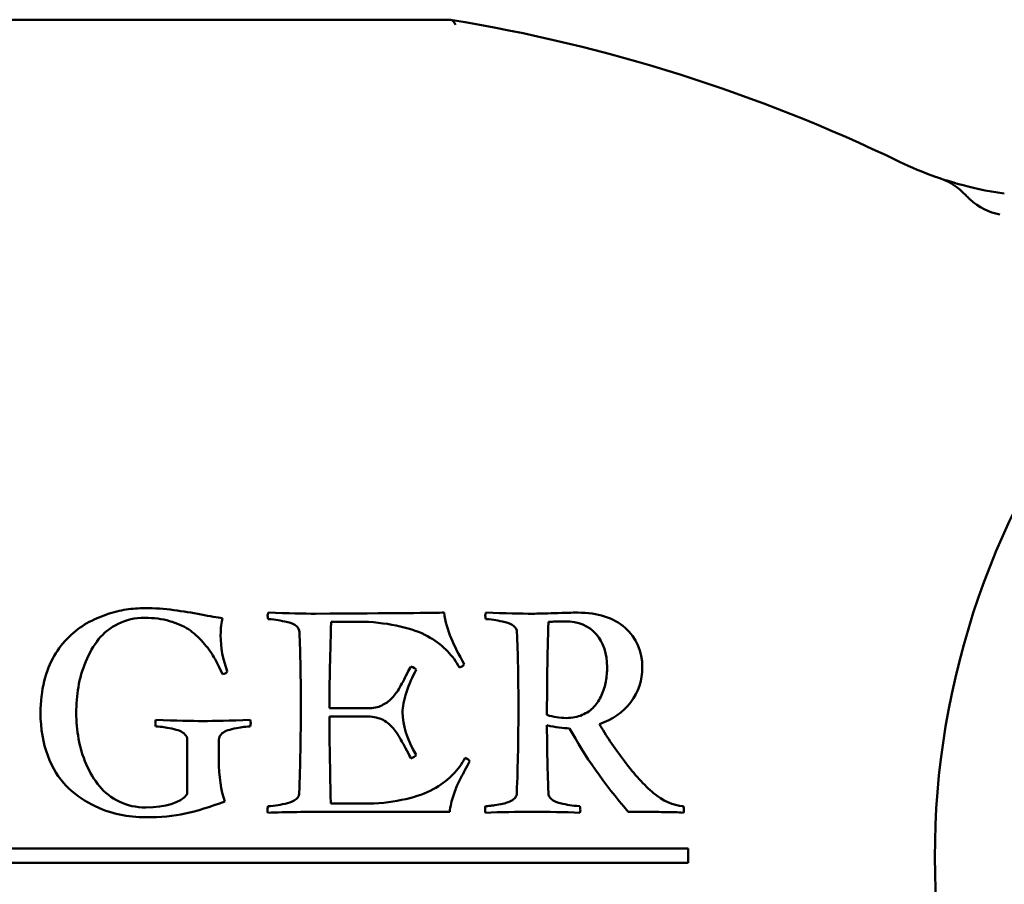
# Model space of a CAD drawing. Units: millimetres. Extents: x 7 to 761, y -182 to 269.
# Drawn here: x 694 to 708, y 210 to 222 of the extents above; entities that cross this region are included whole.
import ezdxf

# ---------------------------------------------------------------- set-up
doc = ezdxf.new("R2010")
doc.units = ezdxf.units.MM
doc.header["$LTSCALE"] = 0.666667
doc.layers.add('Sichtbar (ISO)', color=7, linetype='Continuous', lineweight=50)

msp = doc.modelspace()

# ---------------------------------------------------------------- linework, layer by layer
at = {"layer": 'Sichtbar (ISO)'}
for p, q in [((698.594, 213.95543), (699.1165, 213.95543)), ((701.6365, 213.95543), (701.6415, 213.95543)), ((699.109, 212.74793), (698.569, 212.74793)), ((698.569, 212.63043), (699.109, 212.63043)), ((696.579, 212.31043), (696.579, 211.54293)), ((697.0215, 212.03043), (697.0215, 212.31043)), ((699.194, 211.41293), (698.589, 211.41293)), ((698.589, 211.29793), (700.254, 211.29793)), ((703.59593, 210.78418), (689.59593, 210.78418)), ((703.59593, 210.58418), (703.59593, 210.78418)), ((689.59593, 210.58418), (703.59593, 210.58418))]:
    msp.add_line(p, q, dxfattribs=at)
for centre, radius, start, end in [((696.55011, 199.68572), 23, 64.222528, 80.702083), ((718.05011, 210.68418), 11, 298.649683, 241.350317), ((708.72667, 224.89943), 5, 244.222528, 250.517011)]:
    msp.add_arc(centre, radius, start, end, dxfattribs=at)
for centre, major_axis, ratio, start_param, end_param in [((700.20031, 221.62628), (-0.06188, -0.75774), 0.25220192, 2.71910156, 3.12079498), ((3387.20623, 3258.52963), (-2681.5528, -3037.53093), 0.03121999, 0.01258365, 0.0131945)]:
    msp.add_ellipse(centre, major_axis=major_axis, ratio=ratio, start_param=start_param, end_param=end_param, dxfattribs=at)
for points, knots in [([(700.26223, 222.38418), (699.26612, 222.38418), (696.74986, 222.38418), (694.16614, 222.38418), (692.83799, 222.38418)], [0.793905405, 0.793905405, 0.793905405, 0.793905405, 1.123252527, 1.562382022, 1.562382022, 1.562382022, 1.562382022]), ([(700.26617, 222.38354), (700.26482, 222.38376), (700.26383, 222.38392), (700.26254, 222.38413), (700.26223, 222.38418), (700.26223, 222.38418)], [-0.00378574163, -0.00378574163, -0.00378574163, -0.00378574163, -0.00189731973, -0.00189731973, 0, 0, 0, 0]), ([(708.02164, 219.94939), (707.77479, 219.98455), (707.46309, 220.05796), (707.24648, 220.12352), (707.1743, 220.14639), (707.139, 220.1582), (707.13853, 220.15835), (707.13807, 220.15851)], [0, 0, 0, 0, 0.079289544, 0.105719392, 0.13214924, 0.13214924, 0.132501806, 0.132501806, 0.132501806, 0.132501806]), ([(707.13807, 220.15851), (707.1393, 220.1581), (707.14052, 220.15769), (707.23352, 220.12602), (707.37384, 220.03526), (707.46106, 219.94796), (707.49392, 219.91522)], [-0.1325018057, -0.1325018057, -0.1325018057, -0.1325018057, -0.1321492405, -0.1321492405, -0.1057193924, -0.0875458787, -0.0875458787, -0.0875458787, -0.0875458787]), ([(707.49397, 219.91518), (707.50888, 219.90031), (707.65539, 219.75465), (707.80415, 219.6915), (707.95852, 219.65689)], [-0.0875380159, -0.0875380159, -0.0875380159, -0.0875380159, -0.0792895443, -0.0033905951, -0.0033905951, -0.0033905951, -0.0033905951]), ([(695.984, 214.14793), (695.899, 214.14793), (695.81275, 214.14126), (695.63775, 214.1146), (695.54567, 214.09168), (695.35234, 214.02668), (695.26067, 213.98585), (695.08734, 213.88751), (695.00359, 213.82376), (694.84192, 213.6671), (694.77275, 213.57876), (694.65775, 213.3821), (694.6115, 213.26418), (694.5415, 212.98918), (694.524, 212.84043), (694.524, 212.68043)], [-0.384666289, -0.384666289, -0.384666289, -0.384666289, -0.329713962, -0.329713962, -0.274761635, -0.274761635, -0.219809308, -0.219809308, -0.164856981, -0.164856981, -0.109904654, -0.109904654, -0.054952327, -0.054952327, 0, 0, 0, 0]), ([(697.074, 214.00793), (697.00067, 214.01793), (696.90025, 214.03501), (696.64525, 214.08335), (696.51734, 214.10418), (696.26067, 214.13918), (696.12567, 214.14793), (695.984, 214.14793)], [-0.097100014, -0.097100014, -0.097100014, -0.097100014, -0.0647333427, -0.0647333427, -0.0323666713, -0.0323666713, 0, 0, 0, 0]), ([(700.4565, 213.36543), (700.38317, 213.49376), (700.32234, 213.6146), (700.22567, 213.84126), (700.19317, 213.96043), (700.1765, 214.08543)], [-0.194804538, -0.194804538, -0.194804538, -0.194804538, -0.097402269, -0.097402269, 0, 0, 0, 0]), ([(702.049, 214.08543), (701.97234, 214.08543), (701.864, 214.08293), (701.584, 214.07293), (701.48234, 214.07043), (701.419, 214.07043)], [-0.0970968185, -0.0970968185, -0.0970968185, -0.0970968185, -0.0485484093, -0.0485484093, 0, 0, 0, 0]), ([(702.9515, 213.32043), (702.9515, 213.5471), (702.87109, 213.73126), (702.54942, 214.0146), (702.329, 214.08543), (702.049, 214.08543)], [-0.134209948, -0.134209948, -0.134209948, -0.134209948, -0.067104974, -0.067104974, 0, 0, 0, 0]), ([(695.024, 212.68043), (695.024, 212.80376), (695.034, 212.92501), (695.074, 213.16335), (695.10859, 213.2821), (695.20692, 213.51876), (695.26692, 213.62251), (695.40859, 213.80085), (695.49984, 213.87335), (695.72317, 213.98501), (695.84734, 214.01293), (695.984, 214.01293)], [-0.0751043281, -0.0751043281, -0.0751043281, -0.0751043281, -0.0600834625, -0.0600834625, -0.0450625969, -0.0450625969, -0.0300417312, -0.0300417312, -0.0150208656, -0.0150208656, 0, 0, 0, 0]), ([(695.984, 214.01293), (696.11067, 214.01293), (696.22609, 213.99793), (696.43442, 213.93793), (696.52275, 213.89918), (696.66775, 213.80418), (696.73567, 213.74418), (696.86234, 213.59918), (696.91359, 213.52876), (696.99192, 213.3921), (697.0315, 213.31376), (697.0715, 213.22543)], [-0.14712941, -0.14712941, -0.14712941, -0.14712941, -0.117703528, -0.117703528, -0.088277646, -0.088277646, -0.058851764, -0.058851764, -0.029425882, -0.029425882, 0, 0, 0, 0]), ([(697.7115, 213.99543), (697.76984, 213.99043), (697.81692, 213.98501), (697.88859, 213.97335), (697.93275, 213.96418), (698.03775, 213.93918), (698.07817, 213.92126), (698.13484, 213.8746), (698.149, 213.84626), (698.149, 213.81293)], [-0.0608237378, -0.0608237378, -0.0608237378, -0.0608237378, -0.0456178034, -0.0456178034, -0.0304118689, -0.0304118689, -0.0152059345, -0.0152059345, 0, 0, 0, 0]), ([(699.1165, 213.95543), (699.30317, 213.9421), (699.46984, 213.91668), (699.76317, 213.84168), (699.88525, 213.79335), (700.08025, 213.67501), (700.16109, 213.61168), (700.28942, 213.47668), (700.34484, 213.40043), (700.3915, 213.31543)], [-0.488965735, -0.488965735, -0.488965735, -0.488965735, -0.366724301, -0.366724301, -0.244482867, -0.244482867, -0.122241434, -0.122241434, 0, 0, 0, 0]), ([(700.759, 213.99543), (700.81734, 213.99043), (700.86442, 213.98501), (700.93609, 213.97335), (700.98025, 213.96418), (701.08525, 213.93918), (701.12567, 213.92126), (701.18234, 213.8746), (701.1965, 213.84626), (701.1965, 213.81293)], [-0.0608237378, -0.0608237378, -0.0608237378, -0.0608237378, -0.0456178034, -0.0456178034, -0.0304118689, -0.0304118689, -0.0152059345, -0.0152059345, 0, 0, 0, 0]), ([(701.8665, 213.96293), (702.0565, 213.96293), (702.20275, 213.90335), (702.40775, 213.66501), (702.459, 213.51126), (702.459, 213.32293)], [-0.127398415, -0.127398415, -0.127398415, -0.127398415, -0.063699207, -0.063699207, 0, 0, 0, 0]), ([(699.7115, 213.33293), (699.69817, 213.31126), (699.67984, 213.27751), (699.63317, 213.18585), (699.61609, 213.1521), (699.59442, 213.10876), (699.57817, 213.07918), (699.53484, 213.00418), (699.5165, 212.97626), (699.4865, 212.9396), (699.46734, 212.91668), (699.42067, 212.86168), (699.39817, 212.84126), (699.35484, 212.8146), (699.33025, 212.80085), (699.27525, 212.77251), (699.24525, 212.76251), (699.18025, 212.75085), (699.14567, 212.74793), (699.109, 212.74793)], [-1.97063775, -1.97063775, -1.97063775, -1.97063775, -1.751678, -1.751678, -1.53271825, -1.53271825, -1.3137585, -1.3137585, -1.09479875, -1.09479875, -0.875839, -0.875839, -0.65687925, -0.65687925, -0.4379195, -0.4379195, -0.21895975, -0.21895975, 0, 0, 0, 0]), ([(699.594, 212.69043), (699.594, 212.76543), (699.61234, 212.8596), (699.68567, 213.08626), (699.73067, 213.19043), (699.784, 213.28543)], [-0.0814897708, -0.0814897708, -0.0814897708, -0.0814897708, -0.0407448854, -0.0407448854, 0, 0, 0, 0]), ([(702.459, 213.32293), (702.459, 213.2546), (702.45317, 213.18793), (702.42984, 213.05793), (702.40984, 212.99376), (702.35317, 212.8671), (702.31734, 212.8121), (702.23067, 212.71876), (702.17609, 212.68126), (702.04442, 212.6246), (701.96984, 212.61043), (701.8865, 212.61043)], [-0.0717740422, -0.0717740422, -0.0717740422, -0.0717740422, -0.0574192338, -0.0574192338, -0.0430644253, -0.0430644253, -0.0287096169, -0.0287096169, -0.0143548084, -0.0143548084, 0, 0, 0, 0]), ([(702.3515, 212.52543), (702.5365, 212.5871), (702.68275, 212.6896), (702.89775, 212.97626), (702.9515, 213.13876), (702.9515, 213.32043)], [-0.132721971, -0.132721971, -0.132721971, -0.132721971, -0.066360985, -0.066360985, 0, 0, 0, 0]), ([(694.524, 212.68043), (694.524, 212.45876), (694.55775, 212.26001), (694.69275, 211.90835), (694.77817, 211.76793), (694.98484, 211.55793), (695.10442, 211.47043), (695.37609, 211.33043), (695.50567, 211.28293), (695.75234, 211.23293), (695.87567, 211.22043), (695.999, 211.22043)], [-0.573342835, -0.573342835, -0.573342835, -0.573342835, -0.458674268, -0.458674268, -0.344005701, -0.344005701, -0.229337134, -0.229337134, -0.114668567, -0.114668567, 0, 0, 0, 0]), ([(695.999, 211.35793), (695.86234, 211.35793), (695.73817, 211.38543), (695.51484, 211.49543), (695.42234, 211.5671), (695.27567, 211.74376), (695.214, 211.84668), (695.114, 212.08168), (695.07817, 212.20001), (695.03484, 212.43835), (695.024, 212.55876), (695.024, 212.68043)], [-0.683009095, -0.683009095, -0.683009095, -0.683009095, -0.546407276, -0.546407276, -0.409805457, -0.409805457, -0.273203638, -0.273203638, -0.136601819, -0.136601819, 0, 0, 0, 0]), ([(698.169, 212.75293), (698.169, 212.55292), (698.16714, 212.35291), (698.15964, 211.95455), (698.15403, 211.75621), (698.1465, 211.55793)], [-0.119529552, -0.119529552, -0.119529552, -0.119529552, -0.0595255, -0.0595255, 0, 0, 0, 0]), ([(701.2165, 212.75293), (701.2165, 212.55292), (701.21464, 212.35291), (701.20714, 211.95455), (701.20153, 211.75621), (701.194, 211.55793)], [-0.119529552, -0.119529552, -0.119529552, -0.119529552, -0.0595255, -0.0595255, 0, 0, 0, 0]), ([(699.109, 212.63043), (699.15067, 212.63043), (699.18942, 212.62585), (699.26109, 212.60751), (699.29317, 212.59626), (699.34984, 212.5696), (699.37817, 212.5496), (699.43484, 212.49626), (699.45817, 212.4721), (699.49484, 212.42876), (699.51567, 212.39835), (699.56234, 212.32001), (699.58109, 212.28793), (699.60942, 212.23793), (699.629, 212.20168), (699.679, 212.10668), (699.69817, 212.07043), (699.7115, 212.04543)], [-0.0943609201, -0.0943609201, -0.0943609201, -0.0943609201, -0.0825658051, -0.0825658051, -0.0707706901, -0.0707706901, -0.0589755751, -0.0589755751, -0.0471804601, -0.0471804601, -0.035385345, -0.035385345, -0.02359023, -0.02359023, -0.011795115, -0.011795115, 0, 0, 0, 0]), ([(696.139, 212.49293), (696.184, 212.4896), (696.22067, 212.48585), (696.27734, 212.47751), (696.31484, 212.47085), (696.40817, 212.45251), (696.44525, 212.4421), (696.50025, 212.41876), (696.52484, 212.40251), (696.56817, 212.36085), (696.579, 212.3371), (696.579, 212.31043)], [-0.0199947257, -0.0199947257, -0.0199947257, -0.0199947257, -0.0159957806, -0.0159957806, -0.0119968354, -0.0119968354, -0.0079978903, -0.0079978903, -0.0039989451, -0.0039989451, 0, 0, 0, 0]), ([(697.0215, 212.31043), (697.0215, 212.3371), (697.03192, 212.36085), (697.07359, 212.40251), (697.09775, 212.41876), (697.15275, 212.4421), (697.18942, 212.45251), (697.28109, 212.47085), (697.31859, 212.47751), (697.37692, 212.48585), (697.414, 212.4896), (697.459, 212.49293)], [-0.409574353, -0.409574353, -0.409574353, -0.409574353, -0.327659483, -0.327659483, -0.245744612, -0.245744612, -0.163829741, -0.163829741, -0.081914871, -0.081914871, 0, 0, 0, 0]), ([(700.469, 212.05293), (700.424, 211.96793), (700.369, 211.89168), (700.239, 211.75668), (700.15775, 211.69335), (699.96275, 211.57501), (699.84067, 211.52668), (699.54734, 211.45168), (699.38067, 211.42626), (699.194, 211.41293)], [-0.311226833, -0.311226833, -0.311226833, -0.311226833, -0.233420125, -0.233420125, -0.155613417, -0.155613417, -0.077806708, -0.077806708, 0, 0, 0, 0]), ([(700.254, 211.29793), (700.259, 211.33626), (700.26567, 211.37418), (700.28234, 211.44918), (700.29317, 211.48751), (700.31984, 211.56585), (700.3315, 211.59835), (700.3515, 211.65001), (700.36692, 211.68418), (700.40859, 211.76918), (700.42359, 211.79876), (700.44192, 211.8321), (700.45984, 211.8646), (700.51317, 211.96126), (700.529, 211.9921), (700.534, 212.00543)], [-0.0270310889, -0.0270310889, -0.0270310889, -0.0270310889, -0.0231695048, -0.0231695048, -0.0193079207, -0.0193079207, -0.0154463365, -0.0154463365, -0.0115847524, -0.0115847524, -0.0077231683, -0.0077231683, -0.0038615841, -0.0038615841, 0, 0, 0, 0]), ([(703.5265, 211.37543), (703.37817, 211.38876), (703.239, 211.45001), (702.979, 211.66835), (702.84317, 211.81793), (702.7015, 212.00793)], [-0.326737138, -0.326737138, -0.326737138, -0.326737138, -0.163368569, -0.163368569, 0, 0, 0, 0]), ([(698.1465, 211.55793), (698.146, 211.54788), (698.14431, 211.53802), (698.14125, 211.52844), (698.13428, 211.5066), (698.12021, 211.48774), (698.10275, 211.47293), (698.07098, 211.44597), (698.02807, 211.42997), (697.98275, 211.41918), (697.9385, 211.40864), (697.88868, 211.39794), (697.85025, 211.39168), (697.81063, 211.38523), (697.75575, 211.37944), (697.709, 211.37543)], [-0.0527453951, -0.0527453951, -0.0527453951, -0.0527453951, -0.0493758653, -0.0493758653, -0.0493758653, -0.0416966446, -0.0416966446, -0.0416966446, -0.0277223963, -0.0277223963, -0.0277223963, -0.0140743171, -0.0140743171, -0.0140743171, 0, 0, 0, 0]), ([(701.194, 211.55793), (701.194, 211.5346), (701.18734, 211.51418), (701.16067, 211.47918), (701.14067, 211.46418), (701.08734, 211.43918), (701.06192, 211.42876), (701.01359, 211.4121), (700.9815, 211.4046), (700.9015, 211.39126), (700.86984, 211.38668), (700.82317, 211.38168), (700.79317, 211.37876), (700.7565, 211.37543)], [-0.0888915396, -0.0888915396, -0.0888915396, -0.0888915396, -0.074076283, -0.074076283, -0.0592610264, -0.0592610264, -0.0444457698, -0.0444457698, -0.0296305132, -0.0296305132, -0.0148152566, -0.0148152566, 0, 0, 0, 0]), ([(702.0765, 211.37543), (702.01817, 211.38043), (701.97067, 211.38585), (701.89734, 211.39751), (701.85275, 211.40668), (701.74775, 211.43168), (701.70775, 211.4496), (701.65275, 211.49626), (701.63817, 211.5246), (701.6365, 211.55793)], [-0.0346552523, -0.0346552523, -0.0346552523, -0.0346552523, -0.0259914392, -0.0259914392, -0.0173276262, -0.0173276262, -0.0086638131, -0.0086638131, 0, 0, 0, 0]), ([(695.999, 211.22043), (696.20567, 211.22043), (696.38984, 211.23793), (696.71317, 211.30793), (696.89817, 211.3646), (697.1065, 211.44293)], [-0.222965312, -0.222965312, -0.222965312, -0.222965312, -0.111482656, -0.111482656, 0, 0, 0, 0]), ([(702.754, 211.29793), (702.81067, 211.29626), (702.89192, 211.29543), (703.10359, 211.29543), (703.19942, 211.29501), (703.37109, 211.29335), (703.4515, 211.29043), (703.5265, 211.28543)], [-0.0632382068, -0.0632382068, -0.0632382068, -0.0632382068, -0.0421588046, -0.0421588046, -0.0210794023, -0.0210794023, 0, 0, 0, 0])]:
    msp.add_open_spline(points, degree=3, knots=knots, dxfattribs=at)
for points in [[(697.7115, 214.08543), (697.7065, 214.06543), (697.704, 214.05126), (697.704, 214.04293)], [(697.704, 214.04293), (697.704, 214.0346), (697.7065, 214.01876), (697.7115, 213.99543)], [(698.3765, 214.07043), (698.2165, 214.07043), (697.99484, 214.07543), (697.7115, 214.08543)], [(700.1765, 214.08543), (700.05984, 214.0821), (699.45984, 214.0771), (698.3765, 214.07043)], [(700.759, 214.08543), (700.754, 214.06543), (700.7515, 214.05126), (700.7515, 214.04293)], [(700.7515, 214.04293), (700.7515, 214.0346), (700.754, 214.01876), (700.759, 213.99543)], [(701.419, 214.07043), (701.25234, 214.07043), (701.03234, 214.07543), (700.759, 214.08543)], [(697.0465, 213.76793), (697.0465, 213.87126), (697.05567, 213.95126), (697.074, 214.00793)], [(698.569, 212.74793), (698.569, 213.01793), (698.57734, 213.42043), (698.594, 213.95543)], [(701.6165, 212.65293), (701.6165, 213.0546), (701.62317, 213.48876), (701.6365, 213.95543)], [(701.6415, 213.95543), (701.69817, 213.96043), (701.77317, 213.96293), (701.8665, 213.96293)], [(697.139, 213.26543), (697.07734, 213.42876), (697.0465, 213.59626), (697.0465, 213.76793)], [(698.149, 213.81293), (698.16234, 213.51626), (698.169, 213.16293), (698.169, 212.75293)], [(701.1965, 213.81293), (701.20984, 213.51626), (701.2165, 213.16293), (701.2165, 212.75293)], [(699.784, 213.28543), (699.77567, 213.3021), (699.7515, 213.31793), (699.7115, 213.33293)], [(700.3915, 213.31543), (700.42484, 213.3271), (700.4465, 213.34376), (700.4565, 213.36543)], [(697.0715, 213.22543), (697.10984, 213.23043), (697.13234, 213.24376), (697.139, 213.26543)], [(699.784, 212.09543), (699.65734, 212.3121), (699.594, 212.51043), (699.594, 212.69043)], [(701.8865, 212.61043), (701.79484, 212.61043), (701.70484, 212.6246), (701.6165, 212.65293)], [(696.139, 212.58293), (696.134, 212.56293), (696.1315, 212.54793), (696.1315, 212.53793)], [(696.1315, 212.53793), (696.1315, 212.52793), (696.134, 212.51293), (696.139, 212.49293)], [(696.799, 212.56793), (696.644, 212.56793), (696.424, 212.57293), (696.139, 212.58293)], [(697.459, 212.58293), (697.17567, 212.57293), (696.95567, 212.56793), (696.799, 212.56793)], [(697.469, 212.53793), (697.469, 212.54293), (697.46567, 212.55793), (697.459, 212.58293)], [(697.459, 212.49293), (697.46567, 212.51793), (697.469, 212.53293), (697.469, 212.53793)], [(698.589, 211.41293), (698.57567, 212.02293), (698.569, 212.42876), (698.569, 212.63043)], [(701.6365, 211.55793), (701.62317, 211.94626), (701.6165, 212.26293), (701.6165, 212.50793)], [(701.6165, 212.50793), (701.7365, 212.4796), (701.84234, 212.46543), (701.934, 212.46543)], [(702.7015, 212.00793), (702.55317, 212.20126), (702.4365, 212.37376), (702.3515, 212.52543)], [(701.934, 212.46543), (702.14067, 212.0821), (702.414, 211.69293), (702.754, 211.29793)], [(699.7115, 212.04543), (699.74984, 212.05876), (699.774, 212.07543), (699.784, 212.09543)], [(697.1065, 211.44293), (697.04984, 211.5946), (697.0215, 211.79043), (697.0215, 212.03043)], [(700.534, 212.00543), (700.524, 212.02543), (700.50234, 212.04126), (700.469, 212.05293)], [(696.579, 211.54293), (696.47067, 211.4196), (696.27734, 211.35793), (695.999, 211.35793)], [(697.709, 211.37543), (697.704, 211.35043), (697.7015, 211.33376), (697.7015, 211.32543)], [(697.7015, 211.32543), (697.7015, 211.31543), (697.704, 211.3021), (697.709, 211.28543)], [(697.709, 211.28543), (697.954, 211.29376), (698.24734, 211.29793), (698.589, 211.29793)], [(700.7565, 211.37543), (700.7515, 211.3621), (700.749, 211.34543), (700.749, 211.32543)], [(700.749, 211.32543), (700.749, 211.31543), (700.7515, 211.3021), (700.7565, 211.28543)], [(700.7565, 211.28543), (700.96817, 211.29376), (701.18817, 211.29793), (701.4165, 211.29793)], [(701.4165, 211.29793), (701.6415, 211.29793), (701.8615, 211.29376), (702.0765, 211.28543)], [(702.084, 211.32543), (702.084, 211.33376), (702.0815, 211.35043), (702.0765, 211.37543)], [(702.0765, 211.28543), (702.0815, 211.3021), (702.084, 211.31543), (702.084, 211.32543)], [(703.534, 211.32793), (703.534, 211.3396), (703.5315, 211.35543), (703.5265, 211.37543)], [(703.5265, 211.28543), (703.5315, 211.3021), (703.534, 211.31626), (703.534, 211.32793)]]:
    msp.add_open_spline(points, degree=3, dxfattribs=at)

doc.saveas('drawing.dxf')
